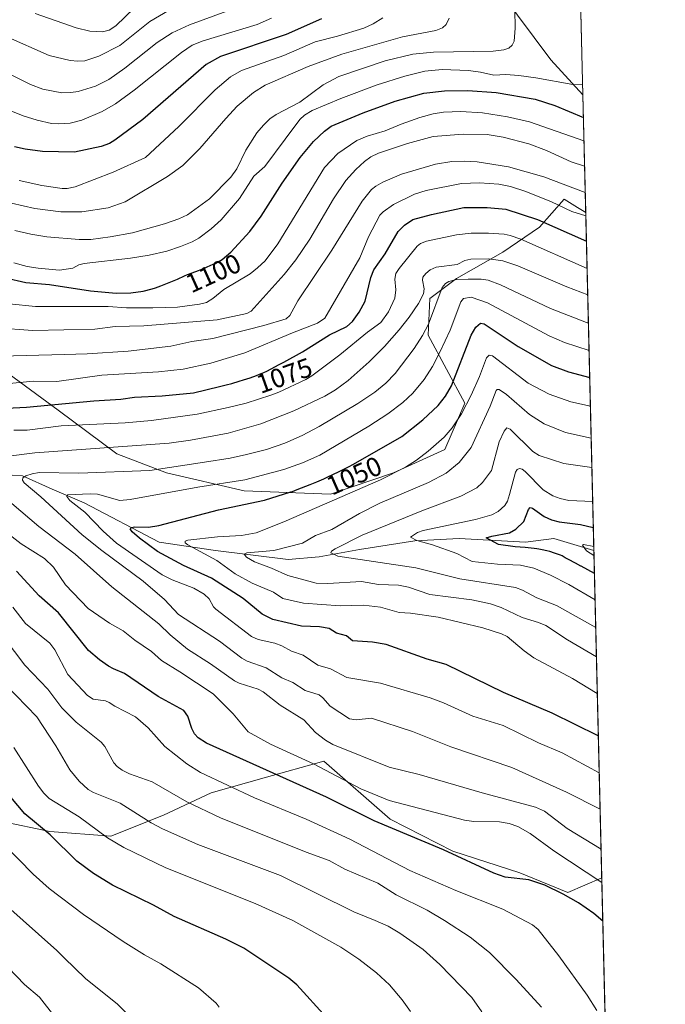
# Model space of a CAD drawing. Units: metres. Extents: x 661483 to 664939, y 4753465 to 4755860.
# Drawn here: x 664698 to 664939, y 4754481 to 4754847 of the extents above; entities that cross this region are included whole.
import ezdxf
from ezdxf.enums import TextEntityAlignment as Align

# ---------------------------------------------------------------- set-up
doc = ezdxf.new("R2010")
doc.units = ezdxf.units.M
doc.header["$MEASUREMENT"] = 0
for name, color, linetype, lineweight in [('Arbolado forestal CxS', 92, 'Continuous', 0), ('Comarca CxS', 21, 'Continuous', 0), ('Comunidad Autónoma CxS', 142, 'Continuous', 0), ('Corriente natural lineal', 142, 'Continuous', 13), ('Curva de nivel maestra', 30, 'Continuous', 30), ('Curva de nivel normal', 30, 'Continuous', 0), ('Municipio CxS', 4, 'Continuous', 0), ('Provincia CxS', 1, 'Continuous', 0), ('Rótulo de curva de nivel directora', 7, 'Continuous', 0)]:
    doc.layers.add(name, color=color, linetype=linetype, lineweight=lineweight)
doc.styles.add('Style-Arial', font='txt')

msp = doc.modelspace()

# ---------------------------------------------------------------- linework, layer by layer
at = {"layer": 'Arbolado forestal CxS', "color": 92, "linetype": 'Continuous', "lineweight": 0, "extrusion": (-0.001383359298665186, 0.0574417527118328, 0.9983479009656121), "elevation": 273307.5742051083, "flags": 128}
msp.add_lwpolyline([(-779191.4002241063, -4729613.854485188), (-779191.4002241063, -4729542.49504189)], dxfattribs=at)
at = {"layer": 'Arbolado forestal CxS', "color": 92, "linetype": 'Continuous', "lineweight": 0, "extrusion": (0.01112833134869158, -0.4621388311080072, 0.8867377633909128), "elevation": -2189008.217789911, "flags": 128}
msp.add_lwpolyline([(779178.3459115007, 4201372.705249917), (779178.3459115007, 4201323.334185597)], dxfattribs=at)
at = {"layer": 'Arbolado forestal CxS', "color": 92, "linetype": 'Continuous', "lineweight": 0, "extrusion": (0.01039349194916172, -0.4315891090026779, 0.9020104302697267), "elevation": -2044223.240253567, "flags": 128}
msp.add_lwpolyline([(779187.1196977339, 4273641.586184539), (779187.119697734, 4273502.263932358)], dxfattribs=at)
at = {"layer": 'Arbolado forestal CxS', "color": 92, "linetype": 'Continuous', "lineweight": 0, "extrusion": (-0.00879271815490086, 0.3651158667730068, 0.9309205615615355), "elevation": 1731102.22115448, "flags": 128}
msp.add_lwpolyline([(-779187.4974366376, -4409643.383209476), (-779187.4974366375, -4409512.586773248)], dxfattribs=at)
at = {"layer": 'Arbolado forestal CxS', "color": 92, "linetype": 'Continuous', "lineweight": 0, "extrusion": (0.004532646167454041, -0.1882174137231475, 0.9821169280132027), "elevation": -890821.3906547822, "flags": 128}
msp.add_lwpolyline([(779187.3846930393, 4652628.674055811), (779187.3846930392, 4652456.549136184)], dxfattribs=at)
at = {"layer": 'Arbolado forestal CxS', "color": 92, "linetype": 'Continuous', "lineweight": 0}
msp.add_polyline3d([(664906.1657999996, 4754890.3312, 1099.960999999996), (664907.8809000002, 4754819.110300001, 1104.061199999996), (664896.0116999998, 4754832.092300001, 1107.466100000005), (664877.4140999997, 4754857.131100001, 1110.6495), (664848.4457, 4754891.0255, 1113.418999999994), (664855.1977000004, 4754899.777899999, 1109.841199999995), (664860.2219000002, 4754906.0579, 1106.706999999995), (664867.2285000002, 4754908.309900001, 1103.8652), (664868.1431, 4754907.3575, 1103.848499999993), (664889.9055000005, 4754894.270500001, 1102.378200000006)], close=True, dxfattribs=at)
for points in [[(664848.4457, 4754891.0255, 1113.418999999994), (664877.4140999997, 4754857.131100001, 1110.6495), (664896.0116999998, 4754832.092300001, 1107.466100000005), (664907.8809000002, 4754819.110300001, 1104.061199999996)], [(664877.4140999997, 4754857.131100001, 1110.6495), (664896.0116999998, 4754832.092300001, 1107.466100000005), (664907.8809000002, 4754819.110300001, 1104.061199999996), (664908.9348999998, 4754775.343800001, 1081.238299999997), (664905.9046999998, 4754777.228499999, 1081.703800000003), (664900.9419, 4754780.315099999, 1082.446500000005), (664891.6957, 4754769.8365, 1074.021099999998), (664878.1347000003, 4754760.590700001, 1067.585600000006), (664860.8757999997, 4754750.7279, 1062.153099999996), (664851.0129000006, 4754743.3321, 1062.644700000005), (664850.3964999998, 4754729.771299999, 1060.050199999998), (664863.9568999996, 4754704.498500001, 1046.611999999994), (664856.5598999998, 4754687.239900001, 1044.664399999994), (664837.4511000002, 4754678.610099999, 1046.376199999999), (664814.0281999996, 4754670.5975, 1047.749700000001), (664781.9754999997, 4754671.829700001, 1053.944300000003), (664753.0039999997, 4754678.611099999, 1060.333100000004), (664734.5242999997, 4754685.642100001, 1064.924299999999), (664712.7267000005, 4754701.900900001, 1075.092000000004), (664692.2141000006, 4754716.906099999, 1083.674100000004)], [(664692.2141000006, 4754716.906099999, 1083.674100000004), (664712.7267000005, 4754701.900900001, 1075.092000000004), (664734.5242999997, 4754685.642100001, 1064.924299999999), (664753.0039999997, 4754678.611099999, 1060.333100000004), (664781.9754999997, 4754671.829700001, 1053.944300000003), (664814.0281999996, 4754670.5975, 1047.749700000001), (664837.4511000002, 4754678.610099999, 1046.376199999999), (664856.5598999998, 4754687.239900001, 1044.664399999994), (664863.9568999996, 4754704.498500001, 1046.611999999994), (664850.3964999998, 4754729.771299999, 1060.050199999998), (664851.0129000006, 4754743.3321, 1062.644700000005), (664860.8757999997, 4754750.7279, 1062.153099999996), (664878.1347000003, 4754760.590700001, 1067.585600000006), (664891.6957, 4754769.8365, 1074.021099999998), (664900.9419, 4754780.315099999, 1082.446500000005), (664905.9046999998, 4754777.228499999, 1081.703800000003), (664908.9348999998, 4754775.343800001, 1081.238299999997), (664914.8916999997, 4754527.984300001, 1068.8606), (664902.2800000003, 4754522.491900001, 1073.7022), (664884.3941000003, 4754529.9089, 1073.618000000002), (664859.5087000001, 4754537.884099999, 1073.992199999993), (664836.2160999998, 4754549.782099999, 1072.214500000002), (664811.5604999998, 4754571.357100001, 1067.503800000006), (664789.3699000003, 4754565.193299999, 1075.310100000002), (664769.6448999997, 4754559.645500001, 1081.241800000003), (664751.9041999998, 4754551.285900001, 1087.6397), (664732.2801000001, 4754543.451099999, 1094.051699999996), (664709.7141000006, 4754545.219900001, 1099.021599999993), (664691.9775, 4754548.954100001, 1103.274000000005)], [(664908.9348999998, 4754775.343800001, 1081.238299999997), (664905.9046999998, 4754777.228499999, 1081.703800000003), (664900.9419, 4754780.315099999, 1082.446500000005), (664891.6957, 4754769.8365, 1074.021099999998), (664878.1347000003, 4754760.590700001, 1067.585600000006), (664860.8757999997, 4754750.7279, 1062.153099999996), (664851.0129000006, 4754743.3321, 1062.644700000005), (664850.3964999998, 4754729.771299999, 1060.050199999998), (664863.9568999996, 4754704.498500001, 1046.611999999994), (664856.5598999998, 4754687.239900001, 1044.664399999994), (664837.4511000002, 4754678.610099999, 1046.376199999999), (664814.0281999996, 4754670.5975, 1047.749700000001), (664781.9754999997, 4754671.829700001, 1053.944300000003), (664753.0039999997, 4754678.611099999, 1060.333100000004), (664734.5242999997, 4754685.642100001, 1064.924299999999), (664712.7267000005, 4754701.900900001, 1075.092000000004), (664692.2141000006, 4754716.906099999, 1083.674100000004)], [(664908.9348999998, 4754775.343800001, 1081.238299999997), (664905.9046999998, 4754777.228499999, 1081.703800000003), (664900.9419, 4754780.315099999, 1082.446500000005), (664891.6957, 4754769.8365, 1074.021099999998), (664878.1347000003, 4754760.590700001, 1067.585600000006), (664860.8757999997, 4754750.7279, 1062.153099999996), (664851.0129000006, 4754743.3321, 1062.644700000005), (664850.3964999998, 4754729.771299999, 1060.050199999998), (664863.9568999996, 4754704.498500001, 1046.611999999994), (664856.5598999998, 4754687.239900001, 1044.664399999994), (664837.4511000002, 4754678.610099999, 1046.376199999999), (664814.0281999996, 4754670.5975, 1047.749700000001), (664781.9754999997, 4754671.829700001, 1053.944300000003), (664753.0039999997, 4754678.611099999, 1060.333100000004), (664734.5242999997, 4754685.642100001, 1064.924299999999), (664712.7267000005, 4754701.900900001, 1075.092000000004), (664692.2141000006, 4754716.906099999, 1083.674100000004)], [(664691.9775, 4754548.954100001, 1103.274000000005), (664709.7141000006, 4754545.219900001, 1099.021599999993), (664732.2801000001, 4754543.451099999, 1094.051699999996), (664751.9041999998, 4754551.285900001, 1087.6397), (664769.6448999997, 4754559.645500001, 1081.241800000003), (664789.3699000003, 4754565.193299999, 1075.310100000002), (664811.5604999998, 4754571.357100001, 1067.503800000006), (664836.2160999998, 4754549.782099999, 1072.214500000002), (664859.5087000001, 4754537.884099999, 1073.992199999993), (664884.3941000003, 4754529.9089, 1073.618000000002), (664902.2800000003, 4754522.491900001, 1073.7022), (664914.8916999997, 4754527.984300001, 1068.8606), (664918.9615000002, 4754358.986600001, 1036.454400000003)], [(664691.9775, 4754548.954100001, 1103.274000000005), (664709.7141000006, 4754545.219900001, 1099.021599999993), (664732.2801000001, 4754543.451099999, 1094.051699999996), (664751.9041999998, 4754551.285900001, 1087.6397), (664769.6448999997, 4754559.645500001, 1081.241800000003), (664789.3699000003, 4754565.193299999, 1075.310100000002), (664811.5604999998, 4754571.357100001, 1067.503800000006), (664836.2160999998, 4754549.782099999, 1072.214500000002), (664859.5087000001, 4754537.884099999, 1073.992199999993), (664884.3941000003, 4754529.9089, 1073.618000000002), (664902.2800000003, 4754522.491900001, 1073.7022), (664914.8916999997, 4754527.984300001, 1068.8606)], [(664691.9775, 4754548.954100001, 1103.274000000005), (664709.7141000006, 4754545.219900001, 1099.021599999993), (664732.2801000001, 4754543.451099999, 1094.051699999996), (664751.9041999998, 4754551.285900001, 1087.6397), (664769.6448999997, 4754559.645500001, 1081.241800000003), (664789.3699000003, 4754565.193299999, 1075.310100000002), (664811.5604999998, 4754571.357100001, 1067.503800000006), (664836.2160999998, 4754549.782099999, 1072.214500000002), (664859.5087000001, 4754537.884099999, 1073.992199999993), (664884.3941000003, 4754529.9089, 1073.618000000002), (664902.2800000003, 4754522.491900001, 1073.7022), (664914.8916999997, 4754527.984300001, 1068.8606)]]:
    msp.add_polyline3d(points, dxfattribs=at)
at = {"layer": 'Comarca CxS', "color": 21, "linetype": 'Continuous', "lineweight": 0, "flags": 128}
msp.add_lwpolyline([(663313.3806956905, 4753507.72995913), (661537.7800012304, 4753465.47998245), (661529.0449870655, 4753835.842341661), (661497.6485000007, 4755167.045799999), (661496.8671303523, 4755200.175209535), (661483.2200012319, 4755778.809982427), (661859.9981000009, 4755787.7828), (663874.1853710504, 4755835.749786032), (663964.9703520029, 4755837.91179099), (664882.8200012571, 4755859.769982425), (664938.5300012567, 4753546.399982452)], close=True, dxfattribs=at)
at = {"layer": 'Comunidad Autónoma CxS', "color": 142, "linetype": 'Continuous', "lineweight": 0, "flags": 128}
msp.add_lwpolyline([(663313.3806956905, 4753507.72995913), (661537.7800012304, 4753465.47998245), (661529.0449870655, 4753835.842341661), (661497.6485000007, 4755167.045799999), (661496.8671303523, 4755200.175209535), (661483.2200012319, 4755778.809982427), (661859.9981000009, 4755787.7828), (663874.1853710504, 4755835.749786032), (663964.9703520029, 4755837.91179099), (664882.8200012571, 4755859.769982425), (664938.5300012567, 4753546.399982452)], close=True, dxfattribs=at)
at = {"layer": 'Corriente natural lineal', "color": 142, "linetype": 'Continuous', "lineweight": 13}
msp.add_polyline3d([(664683.9901000002, 4754678.380100001, 1064.285199999999), (664699.5401, 4754677.460100001, 1061.309200000003), (664710.5201000003, 4754672.4301, 1057.8364), (664722.4101, 4754667.4001, 1054.623900000006), (664750.3000999996, 4754652.770099999, 1048.337199999994), (664771.3000999996, 4754649.700099999, 1044.108500000002), (664798.3201000001, 4754646.360099999, 1039.332500000004), (664809.7500999998, 4754647.280099999, 1037.029699999999), (664824.8400999998, 4754650.020099999, 1034.678400000004), (664845.4200999998, 4754653.220100001, 1030.604000000007), (664861.8901000004, 4754654.140100001, 1028.223599999998), (664886.5800999999, 4754652.770099999, 1023.5046), (664897.1001000004, 4754654.140100001, 1022.654999999999), (664911.9604000002, 4754649.710000001, 1021.090899999996)], dxfattribs=at)
at = {"layer": 'Curva de nivel maestra', "color": 30, "linetype": 'Continuous', "lineweight": 30, "flags": 128}
for points, elevation in [([(664810.7100000001, 4754847.360099999), (664797.5800000001, 4754841.4901), (664773.0599999997, 4754833.3201), (664767.8099999997, 4754830.390100001), (664744.2999999998, 4754809.850099999), (664733.8700000001, 4754802.210100001), (664731.8499999996, 4754801.0101), (664728.7300000006, 4754799.890100001), (664718.7800000003, 4754797.7401), (664706.9100000003, 4754797.9801), (664700.4900000002, 4754798.8201), (664696.5599999997, 4754799.710100001)], 1125), ([(664685.4800000006, 4754752.770099999), (664700.6699999999, 4754749.2601), (664709.5800000001, 4754748.540100001), (664724.7400000002, 4754746.2501), (664734.3300000001, 4754745.290100001), (664739.7400000002, 4754745.4801), (664744.3499999996, 4754746.120100001), (664747.6900000004, 4754746.970100001), (664748.9900000002, 4754747.380100001), (664750.9000000004, 4754748.050100001), (664752.1900000004, 4754748.530099999), (664754.6600000003, 4754749.5101), (664757.0999999996, 4754750.5701), (664759.7300000006, 4754751.7601), (664760.8099999997, 4754752.2401), (664762.1900000004, 4754752.790100001), (664763.9500000002, 4754753.4301), (664764.9800000006, 4754753.8201), (664766.8200000003, 4754754.540100001), (664768.1200000001, 4754755.0801), (664770.4400000004, 4754756.0701), (664771.4100000003, 4754756.5001), (664773.7100000001, 4754757.840100001), (664776.9299999997, 4754760.610099999), (664783.9900000002, 4754768.2301), (664788.2800000003, 4754773.920100001), (664796.0300000003, 4754786.200099999), (664802.7300000006, 4754795.8301), (664807.6799999997, 4754801.670100001), (664811.8300000001, 4754805.550100001), (664814.2699999996, 4754807.4001), (664826.2000000002, 4754812.380100001), (664838.0300000003, 4754816.710100001), (664848.7800000003, 4754819.6501), (664856.4199999999, 4754820.600099999), (664865.1299999999, 4754820.720100001), (664875.6399999997, 4754819.880100001), (664890.0800000001, 4754817.440099999), (664897.4000000004, 4754815.090100001), (664908.0800000001, 4754810.640100001), (664908.0849000001, 4754810.638699999)], 1100), ([(664683.5300000003, 4754702.130100001), (664700.9500000002, 4754703.0101), (664726.0700000003, 4754705.3201), (664736.0999999996, 4754705.9301), (664741.1500000004, 4754706.6601), (664751.3700000001, 4754707.170100001), (664763.0700000003, 4754708.3101), (664772.79, 4754710.6501), (664775.2599999999, 4754711.2401), (664777.3399999999, 4754711.800100001), (664780.0700000003, 4754712.610099999), (664781.6600000003, 4754713.100099999), (664784.1299999999, 4754713.9101), (664786.5199999996, 4754714.7601), (664787.6200000001, 4754715.1801), (664788.6200000001, 4754715.590100001), (664789.2400000002, 4754715.860099999), (664790.3899999997, 4754716.4001), (664791.9400000004, 4754717.200099999), (664794.9400000004, 4754718.840100001), (664796.6799999997, 4754719.7501), (664803.5599999997, 4754723.5101), (664813.6299999999, 4754729.860099999), (664820.0499999998, 4754732.9901), (664822.1500000004, 4754734.780099999), (664824.7300000006, 4754738.280099999), (664826.9100000003, 4754742.350099999), (664829.0099999999, 4754751.120100001), (664830.1299999999, 4754754.020099999), (664834.2999999998, 4754759.9101), (664839.1500000004, 4754768.2301), (664841.5199999996, 4754770.630100001), (664844.6600000003, 4754772.7301), (664851.5899999999, 4754774.5801), (664863.6600000003, 4754777.130100001), (664872.25, 4754777.140100001), (664879.25, 4754776.590100001), (664891.0099999999, 4754772.710100001), (664909.1881999997, 4754764.6808), (664909.1917000003, 4754764.679500001)], 1075), ([(664913.6202999996, 4754580.779899999), (664896.4199999999, 4754589.200099999), (664878.3700000001, 4754596.880100001), (664857.0599999997, 4754607.2501), (664849.9699999997, 4754609.2601), (664834.6799999997, 4754614.690099999), (664829.6500000004, 4754615.590100001), (664822.2100000001, 4754616.0801), (664820.0199999996, 4754618.0101), (664816.29, 4754618.940099999), (664813.4699999997, 4754620.630100001), (664809.9800000006, 4754621.270099999), (664803.2000000002, 4754621.550100001), (664792.5300000003, 4754624.0701), (664788.5899999999, 4754625.9901), (664781.5800000001, 4754631.840100001), (664769.75, 4754639.390100001), (664759.2999999998, 4754644.1601), (664749.6699999999, 4754649.350099999), (664743.0300000003, 4754654.220100001), (664740.3200000003, 4754656.620100001), (664739.5800000001, 4754657.780099999), (664740, 4754658.210100001), (664741.2199999997, 4754658.5001), (664746.3200000003, 4754658.390100001), (664750.1600000003, 4754659.020099999), (664772.4199999999, 4754664.7401), (664789.5099999999, 4754668.4101), (664799.29, 4754671.440099999), (664799.9299999997, 4754671.670100001), (664801.6900000004, 4754672.3101), (664804.8899999997, 4754673.550100001), (664806.5199999996, 4754674.210100001), (664809, 4754675.2601), (664811.5199999996, 4754676.370100001), (664812.7999999998, 4754676.950099999), (664815.3799999999, 4754678.170100001), (664816.6900000004, 4754678.8101), (664818.6799999997, 4754679.790100001), (664820.6799999997, 4754680.8101), (664822.6100000005, 4754681.8301), (664840.4900000002, 4754692.0101), (664848.3899999997, 4754698.2601), (664854.0199999996, 4754703.600099999), (664856.75, 4754707.030099999), (664859.04, 4754710.890100001), (664866.3700000001, 4754729.700099999), (664868.04, 4754732.670100001), (664869.8099999997, 4754734.1601), (664871.2000000002, 4754733.9101), (664883.8300000001, 4754725.450099999), (664896.25, 4754718.4901), (664902.4900000002, 4754716.0801), (664910.4100000003, 4754713.950099999), (664910.4134000001, 4754713.9495)], 1050), ([(664912.1683999998, 4754641.0713), (664907.2400000002, 4754643.800100001), (664907.0999999996, 4754643.870100001), (664905.1200000001, 4754644.920100001), (664902.4800000006, 4754646.380100001), (664901.3499999996, 4754647.0101), (664900.1299999999, 4754647.6501), (664899.5899999999, 4754647.9001), (664898.7800000003, 4754648.2401), (664897.3200000003, 4754648.7501), (664895.5700000003, 4754649.290100001), (664894.5300000003, 4754649.5701), (664892.7699999996, 4754649.9801), (664891.4900000002, 4754650.220100001), (664890.8099999997, 4754650.3301), (664889.7599999999, 4754650.4801), (664888.6600000003, 4754650.600099999), (664886.4000000004, 4754650.770099999), (664882.7100000001, 4754650.9901), (664876.5300000003, 4754651.920100001), (664871.9500000002, 4754654.370100001), (664873.9699999997, 4754655.050100001), (664880.5899999999, 4754656.300100001), (664883, 4754657.5801), (664885.9299999997, 4754660.5001), (664887.6500000004, 4754664.890100001), (664888.3200000003, 4754665.640100001), (664889.1699999999, 4754665.420100001), (664893.4299999997, 4754662.270099999), (664896.2000000002, 4754661.040100001), (664899.0499999998, 4754660.350099999), (664906.9400000004, 4754659.3301), (664911.75, 4754658.270099999), (664911.7542000003, 4754658.269400001)], 1025), ([(664915.2788000006, 4754511.911), (664915.2753999997, 4754511.913899999), (664911.9500000002, 4754514.7301), (664906.2599999999, 4754518.710100001), (664900.5499999998, 4754521.950099999), (664893.6699999999, 4754525.3201), (664887.7199999997, 4754527.2601), (664878.9299999997, 4754528.280099999), (664874.7699999996, 4754529.720100001), (664856.0300000003, 4754538.370100001), (664830.3099999997, 4754549.210100001), (664812.5199999996, 4754557.940099999), (664767.9000000004, 4754578.090100001), (664764.8600000005, 4754580.050100001), (664763.4600000001, 4754581.540100001), (664762.4600000001, 4754583.520099999), (664760.9199999999, 4754588.090100001), (664759.5099999999, 4754590.170100001), (664750, 4754595.440099999), (664737.4800000006, 4754603.970100001), (664733.29, 4754605.6501), (664731.4199999999, 4754606.720100001), (664728.0800000001, 4754609.0801), (664724.0099999999, 4754612.520099999), (664712.8300000001, 4754626.5601), (664705.6399999997, 4754632.880100001), (664697.3200000003, 4754641.9801)], 1075), ([(664812.5, 4754476.040100001), (664801.4900000002, 4754488.2501), (664798.5599999997, 4754490.7501), (664781.7999999998, 4754501.8301), (664775.0899999999, 4754505.170100001), (664755.9400000004, 4754513.6801), (664748.2000000002, 4754517.8201), (664732.9500000002, 4754525.2301), (664725.9500000002, 4754529.5801), (664719.7100000001, 4754534.190099999), (664709.7800000003, 4754544.0001), (664700.3399999999, 4754551.800100001), (664686.5599999997, 4754568.020099999)], 1100)]:
    msp.add_lwpolyline(points, dxfattribs=dict(at, elevation=elevation))
at = {"layer": 'Curva de nivel normal', "color": 30, "linetype": 'Continuous', "lineweight": 0, "flags": 128}
for points, elevation in [([(664704.2100000001, 4754849.34), (664719.4800000006, 4754843.980000001), (664724.5899999999, 4754842.699999999), (664729.29, 4754842.42), (664731.7400000002, 4754843.07), (664734.2000000002, 4754844.76), (664744.6500000004, 4754854.83)], 1145), ([(664759.79, 4754853.880000001), (664746.7999999998, 4754846.350000001), (664735.7000000002, 4754837.460000001), (664727.9000000004, 4754833.460000001), (664722.6799999997, 4754831.75), (664720.1200000001, 4754831.539999999), (664717.1799999997, 4754831.810000001), (664709.4600000001, 4754833.699999999), (664693.1900000004, 4754840.890000001), (664684.5899999999, 4754844.039999999), (664679.2400000002, 4754845.630000001), (664665.9100000003, 4754847.890000001)], 1140), ([(664792.0899999999, 4754847.539999999), (664786.7699999996, 4754845.15), (664766.6799999997, 4754839.189999999), (664762.5599999997, 4754837.49), (664758.5700000003, 4754834.75), (664741.04, 4754820.810000001), (664734.0999999996, 4754815.680000001), (664729.1600000003, 4754812.83), (664721.5300000003, 4754809.609999999), (664717.2599999999, 4754808.57), (664712.7599999999, 4754808.230000001), (664710.2199999997, 4754808.430000001), (664704.9299999997, 4754809.640000001), (664699.7400000002, 4754811.199999999), (664685.7800000003, 4754816.84)], 1130), ([(664687.9900000002, 4754830.140000001), (664702.4500000002, 4754822.949999999), (664707.04, 4754821.17), (664714.0999999996, 4754819.859999999), (664717.4299999997, 4754819.9), (664720.2000000002, 4754820.350000001), (664726.6399999997, 4754822.33), (664731.5700000003, 4754824.800000001), (664737.5800000001, 4754828.99), (664749.5199999996, 4754838.52), (664755.1399999997, 4754842.100000001), (664761.54, 4754845.07), (664775.5300000003, 4754850.189999999)], 1135), ([(664858.1100000005, 4754847.52), (664857.0099999999, 4754845.24), (664855.6299999999, 4754843.980000001), (664853.2100000001, 4754842.970000001), (664840.79, 4754840.600000001), (664818.25, 4754834.17), (664805.6900000004, 4754829.619999999), (664789.6699999999, 4754822.65), (664785.4500000002, 4754819.970000001), (664779.3600000005, 4754814.82), (664775.0499999998, 4754810.25), (664765.4900000002, 4754799.060000001), (664759.1200000001, 4754792.850000001), (664753.3499999996, 4754788.65), (664737.6299999999, 4754779.26), (664731.3600000005, 4754777.109999999), (664721.6100000005, 4754775.58), (664713.6900000004, 4754775.59), (664704.04, 4754776.869999999), (664695.3899999997, 4754778.83)], 1115), ([(664882.5199999996, 4754850.730000001), (664882.7400000002, 4754843.850000001), (664882.2699999996, 4754839.039999999), (664881.5800000001, 4754837.52), (664880.3799999999, 4754836.470000001), (664878.5099999999, 4754835.779999999), (664874.4699999997, 4754835.300000001), (664852.2699999996, 4754834.890000001), (664844.6799999997, 4754834.17), (664834.3499999996, 4754831.640000001), (664817.1200000001, 4754825.859999999), (664811.3399999999, 4754822.730000001), (664802.6200000001, 4754816.32), (664793.79, 4754811.699999999), (664791.4600000001, 4754810.100000001), (664789.0599999997, 4754807.810000001), (664786.6399999997, 4754804.880000001), (664782.4900000002, 4754798.5), (664779.25, 4754791.539999999), (664776.9800000006, 4754788.4), (664769.0800000001, 4754780.390000001), (664760.8099999997, 4754774.4), (664757.6699999999, 4754772.949999999), (664752.3200000003, 4754771.07), (664740.3499999996, 4754767.800000001), (664732.04, 4754766.25), (664724.9600000001, 4754765.33), (664720.5099999999, 4754765.300000001), (664708.54, 4754766.27), (664702.5599999997, 4754767.210000001), (664696.6399999997, 4754768.58)], 1110), ([(664833.5300000003, 4754847.689999999), (664829.9500000002, 4754845.49), (664826.4600000001, 4754843.850000001), (664816.6799999997, 4754840.82), (664808.3099999997, 4754838.74), (664796.6399999997, 4754833.67), (664780.8700000001, 4754828.050000001), (664776.8099999997, 4754825.74), (664771.0800000001, 4754820.880000001), (664757.6500000004, 4754807.26), (664745.2699999996, 4754795.800000001), (664733.2199999997, 4754790.359999999), (664719.0999999996, 4754784.880000001), (664716.0499999998, 4754784.24), (664714.2800000003, 4754784.230000001), (664706.6500000004, 4754785.380000001), (664698.2599999999, 4754787.180000001)], 1120), ([(664696.29, 4754756.65), (664701.2300000006, 4754755.279999999), (664705.3200000003, 4754754.58), (664713.2199999997, 4754753.939999999), (664718.1500000004, 4754754.689999999), (664720.4900000002, 4754755.83), (664722.4000000004, 4754756.310000001), (664739.6200000001, 4754758.300000001), (664746.5700000003, 4754759.430000001), (664753.1200000001, 4754760.970000001), (664758.25, 4754762.640000001), (664762.5899999999, 4754764.439999999), (664765.0700000003, 4754765.84), (664769.6699999999, 4754769.25), (664773.3700000001, 4754772.65), (664780.2000000002, 4754780.480000001), (664785.5, 4754788.880000001), (664789.6500000004, 4754792.439999999), (664797.1799999997, 4754802.59), (664802.6200000001, 4754809.949999999), (664804.3899999997, 4754811.470000001), (664807.2000000002, 4754813.180000001), (664817.8200000003, 4754817.66), (664831.3399999999, 4754822.75), (664841.6100000005, 4754826.02), (664849.1600000003, 4754827.810000001), (664855.6100000005, 4754828.430000001), (664865.4000000004, 4754828.100000001), (664869.8600000005, 4754827.52), (664874.7199999997, 4754826.41), (664879.2300000006, 4754826.630000001), (664884.0899999999, 4754826.26), (664890.3200000003, 4754825.42), (664904.1799999997, 4754822.890000001), (664907.7896999996, 4754822.799799999), (664907.7920000004, 4754822.8016)], 1105), ([(664694.5300000003, 4754741.41), (664704.3200000003, 4754740.32), (664731.29, 4754740.390000001), (664738.1500000004, 4754739.930000001), (664748, 4754739.83), (664757.1900000004, 4754740.17), (664765.3499999996, 4754741.27), (664767.8899999997, 4754741.92), (664770.2400000002, 4754743.350000001), (664774.4000000004, 4754746.66), (664784.0999999996, 4754752.560000001), (664786.9100000003, 4754754.710000001), (664789.7300000006, 4754757.41), (664794.4100000003, 4754763.630000001), (664811.75, 4754792.050000001), (664816.7800000003, 4754797.300000001), (664823.8300000001, 4754802.050000001), (664827.6399999997, 4754803.720000001), (664834.4100000003, 4754805.65), (664840.3399999999, 4754808.199999999), (664847.29, 4754810.67), (664852.1500000004, 4754811.99), (664856.0300000003, 4754812.59), (664862.4600000001, 4754812.84), (664870.5599999997, 4754812.32), (664879.8099999997, 4754810.939999999), (664888.0800000001, 4754809.02), (664908.29, 4754801.970000001), (664908.2937000003, 4754801.969000001)], 1095), ([(664689.7199999997, 4754732.449999999), (664703.3300000001, 4754731.41), (664726.3600000005, 4754731.92), (664733.9400000004, 4754732.890000001), (664744.5499999998, 4754733.15), (664771.8700000001, 4754735.380000001), (664782.9299999997, 4754737.810000001), (664784.4900000002, 4754738.59), (664796.7999999998, 4754752.32), (664801.0800000001, 4754757.779999999), (664806.3099999997, 4754765.380000001), (664815.1100000005, 4754780.430000001), (664819.7599999999, 4754787.16), (664823.3899999997, 4754791.26), (664826.6100000005, 4754794.279999999), (664828.9900000002, 4754795.970000001), (664831.8300000001, 4754797.350000001), (664842.6900000004, 4754801.02), (664852.1699999999, 4754803.52), (664863.3799999999, 4754804.42), (664872.3099999997, 4754804.359999999), (664878.1799999997, 4754803.350000001), (664887.7199999997, 4754800.810000001), (664894.2999999998, 4754798.390000001), (664903.5199999996, 4754794.189999999), (664908.5199999996, 4754792.57)], 1090), ([(664686.5, 4754721.789999999), (664715.0999999996, 4754722.58), (664723.5800000001, 4754722.810000001), (664738.79, 4754723.800000001), (664754.6399999997, 4754725.65), (664762.4900000002, 4754727.33), (664770.25, 4754728.439999999), (664789.25, 4754733.279999999), (664797.5599999997, 4754735.800000001), (664798.9100000003, 4754737.08), (664801.8899999997, 4754742.449999999), (664814.5700000003, 4754761.369999999), (664825.7800000003, 4754779.550000001), (664829.2599999999, 4754783.82), (664830.8600000005, 4754785.109999999), (664833.4500000002, 4754786.560000001), (664840.4600000001, 4754789.539999999), (664853.1200000001, 4754793.24), (664859.0999999996, 4754794.300000001), (664863.8600000005, 4754794.439999999), (664868.6100000005, 4754794.15), (664880.25, 4754792.289999999), (664893.2999999998, 4754788.560000001), (664908.7566999998, 4754782.7412)], 1085), ([(664908.9654999999, 4754774.0714), (664903.7800000003, 4754775.74), (664896.1500000004, 4754779.350000001), (664886.6299999999, 4754783.140000001), (664880.9900000002, 4754784.939999999), (664876.6399999997, 4754785.800000001), (664869.4100000003, 4754786.350000001), (664862.7599999999, 4754786.100000001), (664849.5499999998, 4754783.550000001), (664845.3200000003, 4754782.17), (664837.4600000001, 4754778.300000001), (664833.5800000001, 4754775.630000001), (664832.4000000004, 4754774.369999999), (664828.1799999997, 4754766.32), (664824.9699999997, 4754758.480000001), (664811.9500000002, 4754736.050000001), (664809.1299999999, 4754734.199999999), (664799.8399999999, 4754730.59), (664782.1600000003, 4754723.17), (664769.5800000001, 4754719.359999999), (664759.1799999997, 4754717.060000001), (664750.0199999996, 4754716.060000001), (664729.0300000003, 4754714.859999999), (664712.2199999997, 4754712.52), (664703.5, 4754712.58), (664685.7400000002, 4754710.949999999)], 1080), ([(664696.2999999998, 4754694.350000001), (664701.2400000002, 4754694.449999999), (664713.8799999999, 4754696), (664737.6299999999, 4754697.08), (664747.4199999999, 4754698.050000001), (664764.4299999997, 4754700.41), (664775.9800000006, 4754702.83), (664782.6500000004, 4754704.449999999), (664791.8600000005, 4754707.430000001), (664794.8700000001, 4754708.52), (664804.8200000003, 4754713.220000001), (664807.0899999999, 4754714.57), (664817.4699999997, 4754722.369999999), (664827.7599999999, 4754730.82), (664832.7000000002, 4754734.480000001), (664835.5499999998, 4754738.460000001), (664837.9100000003, 4754743.49), (664838.3600000005, 4754746.609999999), (664837.9100000003, 4754750.52), (664838.3799999999, 4754752.619999999), (664839.5700000003, 4754754.5), (664846.2699999996, 4754762.779999999), (664847.4900000002, 4754763.84), (664849.7699999996, 4754764.640000001), (664860.9400000004, 4754767), (664866.3899999997, 4754767.609999999), (664872.7400000002, 4754767.630000001), (664878.5899999999, 4754767.26), (664880.8399999999, 4754766.83), (664884.8499999996, 4754765.430000001), (664909.4358000001, 4754754.5418)], 1070), ([(664909.6723999997, 4754744.7193), (664909.6695999998, 4754744.720100001), (664901.8700000001, 4754747.640000001), (664883.7199999997, 4754755.539999999), (664878.1500000004, 4754757.350000001), (664872.9600000001, 4754758.060000001), (664866.2400000002, 4754757.970000001), (664864.0099999999, 4754757.49), (664861.1399999997, 4754756.050000001), (664853.3700000001, 4754755.039999999), (664851.0899999999, 4754754.029999999), (664849.4600000001, 4754752.699999999), (664848.3399999999, 4754751.300000001), (664848.1900000004, 4754750.130000001), (664848.8899999997, 4754746.939999999), (664848.5999999996, 4754745.119999999), (664846.6900000004, 4754741.449999999), (664843.29, 4754736.380000001), (664839.5599999997, 4754731.65), (664834.0800000001, 4754725.480000001), (664828.3600000005, 4754719.779999999), (664820.5700000003, 4754712.91), (664815.8300000001, 4754709.380000001), (664811.9699999997, 4754707.07), (664800.4400000004, 4754701.640000001), (664788.1299999999, 4754696.82), (664775.9400000004, 4754693.289999999), (664761.9699999997, 4754690.689999999), (664754.0499999998, 4754689.600000001), (664704.0899999999, 4754686.01), (664693.2400000002, 4754684.59)], 1065), ([(664914.2759999996, 4754553.551999999), (664901.7300000006, 4754559.880000001), (664881.4299999997, 4754569.01), (664858.8099999997, 4754576.730000001), (664844.5300000003, 4754582.42), (664829.29, 4754587.359999999), (664823.5899999999, 4754586.710000001), (664821.1399999997, 4754587.060000001), (664813.9199999999, 4754591.779999999), (664811.2199999997, 4754594.92), (664809.8499999996, 4754595.980000001), (664804.6100000005, 4754597.59), (664800.0700000003, 4754600.66), (664795.9000000004, 4754602.390000001), (664790.0800000001, 4754606.07), (664783.0800000001, 4754608.51), (664781.0899999999, 4754609.67), (664772.7199999997, 4754616.02), (664757.5, 4754625.869999999), (664752.25, 4754631.430000001), (664744.3600000005, 4754638.34), (664728.9600000001, 4754649.619999999), (664721.6299999999, 4754655.560000001), (664706.3399999999, 4754669.609999999), (664700.1500000004, 4754674.869999999), (664699.4500000002, 4754675.859999999), (664699.5800000001, 4754676.710000001), (664700.7100000001, 4754677.460000001), (664703.04, 4754678.220000001), (664705.7300000006, 4754678.65), (664720.4400000004, 4754678.42), (664746.8799999999, 4754679.380000001), (664767.1900000004, 4754682.57), (664776.7199999997, 4754684.029999999), (664782.8499999996, 4754685.310000001), (664790.2100000001, 4754687.24), (664797.0199999996, 4754689.640000001), (664803.5300000003, 4754692.49), (664809.79, 4754695.77), (664824.25, 4754704.310000001), (664830.5499999998, 4754708.480000001), (664834.6600000003, 4754711.939999999), (664838.0300000003, 4754715.449999999), (664845.1799999997, 4754724.810000001), (664848.2199999997, 4754729.539999999), (664850.5, 4754733.800000001), (664855.5999999996, 4754747.439999999), (664856.7800000003, 4754748.930000001), (664857.9800000006, 4754749.67), (664860.4100000003, 4754750.24), (664865.1900000004, 4754750.550000001), (664870, 4754750.529999999), (664872.6200000001, 4754750.140000001), (664877.1900000004, 4754748.42), (664895.8600000005, 4754739.600000001), (664909.2199999997, 4754734.480000001), (664909.9199999999, 4754734.27), (664909.9239999996, 4754734.268999999)], 1060), ([(664913.9500000002, 4754567.09), (664900.2100000001, 4754574.49), (664891.3399999999, 4754578.199999999), (664878.2699999996, 4754584.609999999), (664866.9500000002, 4754588.08), (664856.04, 4754593.100000001), (664851.0800000001, 4754594.880000001), (664832.5800000001, 4754600.380000001), (664820.0599999997, 4754602.52), (664813.9900000002, 4754605.75), (664809.3499999996, 4754607.07), (664803.9199999999, 4754610.83), (664799.4800000006, 4754612.24), (664795.9500000002, 4754614.279999999), (664793.3799999999, 4754615.25), (664787.1799999997, 4754616.57), (664784.5899999999, 4754617.720000001), (664771.3899999997, 4754627.82), (664770.5499999998, 4754628.720000001), (664768.8499999996, 4754631.76), (664767.0199999996, 4754633.42), (664763.1500000004, 4754635.66), (664755.0899999999, 4754638.730000001), (664751.4800000006, 4754640.59), (664734.4199999999, 4754652.4), (664729.5199999996, 4754656.9), (664722.6299999999, 4754663.939999999), (664717.1500000004, 4754668.24), (664715.9299999997, 4754669.779999999), (664716.2000000002, 4754670.34), (664724.6500000004, 4754670.789999999), (664727.4100000003, 4754670.57), (664735.6500000004, 4754668.27), (664739.5099999999, 4754668.59), (664764.6900000004, 4754673.279999999), (664782.2300000006, 4754675.99), (664796.6500000004, 4754679.76), (664803.6200000001, 4754682.210000001), (664810.0599999997, 4754685.130000001), (664828.2199999997, 4754695.84), (664835.2999999998, 4754700.480000001), (664840.9199999999, 4754704.66), (664844.5899999999, 4754708.189999999), (664848.8499999996, 4754713.300000001), (664851.9199999999, 4754718.119999999), (664854.8600000005, 4754723.680000001), (664858.4900000002, 4754731.630000001), (664862.5, 4754742.130000001), (664863.5300000003, 4754743.359999999), (664866.3799999999, 4754743.810000001), (664872.3799999999, 4754741.76), (664895.29, 4754729.430000001), (664900.9800000006, 4754727.029999999), (664910.1710999999, 4754724.0097)], 1055), ([(664913.2397999996, 4754596.5801), (664903.9699999997, 4754602.119999999), (664889.6699999999, 4754609.82), (664886.0700000003, 4754612.4), (664879.6699999999, 4754617.730000001), (664877.6500000004, 4754618.680000001), (664870.6699999999, 4754620.980000001), (664854.04, 4754624.880000001), (664843.7300000006, 4754626.430000001), (664839.5199999996, 4754626.609999999), (664832.6500000004, 4754628.600000001), (664826.2699999996, 4754629.34), (664817.5999999996, 4754629.15), (664804.0300000003, 4754630.060000001), (664796.2800000003, 4754631.779999999), (664792.7699999996, 4754634.25), (664784.9500000002, 4754637.529999999), (664778.5700000003, 4754640.970000001), (664771.79, 4754645.91), (664760.9900000002, 4754651.76), (664760, 4754652.529999999), (664760, 4754653.16), (664760.9900000002, 4754653.52), (664772.0599999997, 4754654.779999999), (664780.9699999997, 4754655.24), (664786.3700000001, 4754656.289999999), (664796.6200000001, 4754660.279999999), (664832.6399999997, 4754676), (664841.8700000001, 4754680.710000001), (664845.9500000002, 4754683.310000001), (664850.3600000005, 4754686.630000001), (664856.2599999999, 4754691.850000001), (664859.2999999998, 4754695.220000001), (664862.7300000006, 4754700.52), (664866.3600000005, 4754707.390000001), (664869.4900000002, 4754714.4), (664871.9900000002, 4754721.26), (664873.0199999996, 4754722.310000001), (664874.2199999997, 4754722), (664887.4800000006, 4754711.83), (664895.4000000004, 4754707.77), (664903.4100000003, 4754704.960000001), (664910.6683999998, 4754703.360300001)], 1045), ([(664912.9130999995, 4754610.148), (664912.9100000003, 4754610.15), (664902.2000000002, 4754616.449999999), (664894.04, 4754621.800000001), (664891.3399999999, 4754622.939999999), (664885.3399999999, 4754624.720000001), (664877.4900000002, 4754628.49), (664873.4800000006, 4754629.890000001), (664866.5599999997, 4754631.300000001), (664850.9100000003, 4754633.369999999), (664843.0300000003, 4754636.029999999), (664839.3300000001, 4754636.779999999), (664831.9199999999, 4754637), (664825.54, 4754638.17), (664813.0800000001, 4754637.359999999), (664808.7199999997, 4754637.5), (664798.1699999999, 4754640.34), (664792.1299999999, 4754643.130000001), (664785.7100000001, 4754645.460000001), (664782.7400000002, 4754647.189999999), (664781.9800000006, 4754648.279999999), (664782.9600000001, 4754648.82), (664792.9600000001, 4754649.74), (664803.6600000003, 4754652.4), (664808.4900000002, 4754655.289999999), (664814.4900000002, 4754657.529999999), (664824.79, 4754663.470000001), (664832.3300000001, 4754667.300000001), (664850.5199999996, 4754674.930000001), (664856.9800000006, 4754678.380000001), (664861.9100000003, 4754682.33), (664866.2999999998, 4754687.930000001), (664873.4500000002, 4754703.310000001), (664875.6500000004, 4754709.130000001), (664876, 4754709.480000001), (664876.75, 4754709.49), (664879.4800000006, 4754707.689999999), (664888.0599999997, 4754700.189999999), (664893.5, 4754696.77), (664901.4000000004, 4754693.49), (664910.9500000002, 4754691.480000001), (664910.9545, 4754691.479499999)], 1040), ([(664912.6501000002, 4754621.07), (664898.0599999997, 4754629.220000001), (664890.79, 4754632.119999999), (664885.4400000004, 4754634.930000001), (664882.7699999996, 4754635.880000001), (664862.0599999997, 4754639.100000001), (664845.7000000002, 4754643.289999999), (664816.7199999997, 4754647.630000001), (664814.2000000002, 4754648.779999999), (664814.3399999999, 4754649.41), (664815.7100000001, 4754650.33), (664825.8600000005, 4754655.369999999), (664847.9699999997, 4754664.460000001), (664862.5, 4754669.83), (664868.4000000004, 4754673.02), (664870.5899999999, 4754674.9), (664873.8499999996, 4754679.460000001), (664876.7800000003, 4754690.060000001), (664878.5599999997, 4754694.029999999), (664879.6299999999, 4754695.289999999), (664880.7800000003, 4754694.75), (664889.2699999996, 4754686.439999999), (664891.6200000001, 4754684.939999999), (664900.7800000003, 4754682.050000001), (664911.2191000005, 4754680.4901)], 1035), ([(664912.4024999999, 4754631.348999999), (664912.3997999999, 4754631.350099999), (664902.5999999996, 4754637.029999999), (664895.8200000003, 4754640.57), (664889.5899999999, 4754643.140000001), (664884.7000000002, 4754644.26), (664876.1500000004, 4754644.65), (664866.6500000004, 4754645.609999999), (664861.0599999997, 4754648.539999999), (664851.9100000003, 4754651.779999999), (664846.1699999999, 4754653.41), (664843.75, 4754654.630000001), (664846.4000000004, 4754656.34), (664848.5300000003, 4754657.100000001), (664867.9100000003, 4754661.180000001), (664874.04, 4754662.91), (664876.4299999997, 4754664.17), (664878.8600000005, 4754666.460000001), (664879.79, 4754667.980000001), (664880.54, 4754670.439999999), (664882.8099999997, 4754678.850000001), (664883.4600000001, 4754679.84), (664884.3300000001, 4754680.16), (664885.3499999996, 4754679.859999999), (664886.3700000001, 4754679.09), (664893.0599999997, 4754672.279999999), (664896.7100000001, 4754670.029999999), (664899.4600000001, 4754668.970000001), (664902.6399999997, 4754668.25), (664911.5199999996, 4754667.859999999), (664911.5232999995, 4754667.859999999)], 1030), ([(664687.8300000001, 4754673.609999999), (664705.5300000003, 4754658.59), (664719.0499999998, 4754648.359999999), (664732.7400000002, 4754636.180000001), (664750.1600000003, 4754622.369999999), (664754.4400000004, 4754618.27), (664760.9100000003, 4754613.02), (664769.4199999999, 4754607.560000001), (664778.3499999996, 4754601.180000001), (664780.0800000001, 4754600.350000001), (664787.1200000001, 4754598.109999999), (664788.9600000001, 4754597.119999999), (664795.2999999998, 4754592.24), (664804.1500000004, 4754586.680000001), (664808.5, 4754581.980000001), (664812.1399999997, 4754579.16), (664814.8399999999, 4754577.560000001), (664835.8499999996, 4754569.130000001), (664846.9800000006, 4754566.430000001), (664870.4400000004, 4754559.640000001), (664890.2699999996, 4754554.32), (664893.6100000005, 4754552.800000001), (664902.0199999996, 4754546.4), (664914.6299999999, 4754538.689999999), (664914.6339999996, 4754538.6875)], 1065), ([(664914.9318000004, 4754526.318700001), (664914.9293999998, 4754526.320400001), (664897.0899999999, 4754538.08), (664888.2199999997, 4754544.5), (664883.7300000006, 4754547.130000001), (664880.4199999999, 4754548.16), (664876.8300000001, 4754548.76), (664867.3399999999, 4754548.960000001), (664863.9000000004, 4754549.380000001), (664835.8399999999, 4754556.720000001), (664825.2999999998, 4754561.140000001), (664807.6900000004, 4754570.350000001), (664791.7199999997, 4754577.74), (664783.4500000002, 4754582.310000001), (664777.7800000003, 4754588.930000001), (664770.3600000005, 4754596.460000001), (664757.9500000002, 4754604.550000001), (664751.1900000004, 4754608.779999999), (664747.4699999997, 4754612.180000001), (664741.2999999998, 4754616.289999999), (664736.9000000004, 4754619.779999999), (664731.8899999997, 4754622.710000001), (664723.9400000004, 4754628.119999999), (664715.54, 4754636.91), (664710.9800000006, 4754643.529999999), (664707.6799999997, 4754646.76), (664698.9800000006, 4754652.199999999), (664684.4600000001, 4754663.27)], 1070), ([(664912.0055999998, 4754647.832800001), (664909.2100000001, 4754649.57), (664907.7000000002, 4754651.65), (664908.0599999997, 4754651.960000001), (664911.9243000001, 4754651.209200001)], 1020), ([(664695.8399999999, 4754628.560000001), (664700.6299999999, 4754622.550000001), (664709.6200000001, 4754615.220000001), (664711.5700000003, 4754612.779999999), (664716.3700000001, 4754603.640000001), (664723.6500000004, 4754595.720000001), (664725.7400000002, 4754594.470000001), (664730.3399999999, 4754593.74), (664731.7599999999, 4754593.230000001), (664733.79, 4754591.779999999), (664741.54, 4754587.91), (664746.2300000006, 4754583.800000001), (664752.4699999997, 4754576.800000001), (664760.6200000001, 4754570.369999999), (664765.7300000006, 4754567.140000001), (664785.8200000003, 4754557.730000001), (664804.9299999997, 4754549.82), (664821.1600000003, 4754542.369999999), (664843.4900000002, 4754530.76), (664860.6699999999, 4754523.27), (664878.0999999996, 4754516.310000001), (664889.1600000003, 4754510.57), (664891.2699999996, 4754508.82), (664898.9600000001, 4754499.060000001), (664909.5099999999, 4754484.34), (664913.0899999999, 4754478.730000001)], 1080), ([(664892.4299999997, 4754479.939999999), (664883.0300000003, 4754490.27), (664873.0899999999, 4754500.300000001), (664865.9199999999, 4754505.91), (664856.4199999999, 4754512.199999999), (664850.0099999999, 4754515.960000001), (664838.4800000006, 4754521.710000001), (664831.5800000001, 4754526.029999999), (664819.3600000005, 4754531.25), (664813.54, 4754534.480000001), (664804.9900000002, 4754537.560000001), (664773.0899999999, 4754550.350000001), (664760.5999999996, 4754556.310000001), (664747.6699999999, 4754563.66), (664739.3399999999, 4754566.640000001), (664736.5899999999, 4754567.970000001), (664734.6399999997, 4754569.41), (664733.4500000002, 4754570.810000001), (664730.1399999997, 4754576.77), (664728.7999999998, 4754578.439999999), (664719.4100000003, 4754585.880000001), (664714.1200000001, 4754591.210000001), (664708.9100000003, 4754598.109999999), (664700.2999999998, 4754607.039999999), (664692.6299999999, 4754617.230000001)], 1085), ([(664870.3300000001, 4754478.15), (664866.6100000005, 4754483.480000001), (664854.7300000006, 4754495.82), (664848.4400000004, 4754501.34), (664839.8499999996, 4754507.470000001), (664835.4600000001, 4754509.99), (664830.6399999997, 4754512.199999999), (664822.7400000002, 4754515.380000001), (664795.4900000002, 4754528.850000001), (664764.7100000001, 4754540.380000001), (664751.5199999996, 4754546.25), (664747.3700000001, 4754548.42), (664735.79, 4754555.720000001), (664725.9000000004, 4754559.720000001), (664723.9600000001, 4754560.789999999), (664720.5199999996, 4754563.880000001), (664717.1100000005, 4754568.09), (664711.8600000005, 4754577.050000001), (664704.7599999999, 4754587.890000001), (664693.2800000003, 4754599.74)], 1090), ([(664843.79, 4754478.32), (664840.7199999997, 4754482.65), (664835.9500000002, 4754488.220000001), (664831.1600000003, 4754492.710000001), (664824.6200000001, 4754497.77), (664817.8799999999, 4754502.199999999), (664800.0599999997, 4754512.09), (664786.0099999999, 4754518.52), (664752.79, 4754531.730000001), (664737.1399999997, 4754539.289999999), (664731.1299999999, 4754542.9), (664720.5599999997, 4754550.720000001), (664709.4400000004, 4754557.5), (664707.4500000002, 4754559.480000001), (664705.4800000006, 4754562.050000001), (664696.2599999999, 4754576.430000001)], 1095), ([(664772.6500000004, 4754479.980000001), (664771.5099999999, 4754481.359999999), (664764.9800000006, 4754487.140000001), (664750.9699999997, 4754496.09), (664744.9199999999, 4754499.33), (664736.9100000003, 4754504.300000001), (664722.1399999997, 4754514.350000001), (664709.4100000003, 4754524.08), (664703.4600000001, 4754529.4), (664692.5, 4754540.529999999)], 1105), ([(664692.8899999997, 4754518.210000001), (664712.2400000002, 4754501.050000001), (664714.9400000004, 4754498.289999999), (664722.9600000001, 4754490.609999999), (664734.7699999996, 4754481.01), (664741.0599999997, 4754475.02)], 1110), ([(664694.2199999997, 4754494.680000001), (664700.2400000002, 4754488.390000001), (664705.7800000003, 4754483.59), (664717.25, 4754469.060000001)], 1115)]:
    msp.add_lwpolyline(points, dxfattribs=dict(at, elevation=elevation))
at = {"layer": 'Municipio CxS', "color": 4, "linetype": 'Continuous', "lineweight": 0, "flags": 128}
msp.add_lwpolyline([(664882.8200012571, 4755859.769982425), (664938.5300012567, 4753546.399982452), (663313.3806956905, 4753507.72995913)], dxfattribs=at)
at = {"layer": 'Provincia CxS', "color": 1, "linetype": 'Continuous', "lineweight": 0, "flags": 128}
msp.add_lwpolyline([(663313.3806956905, 4753507.72995913), (661537.7800012304, 4753465.47998245), (661529.0449870655, 4753835.842341661), (661497.6485000007, 4755167.045799999), (661496.8671303523, 4755200.175209535), (661483.2200012319, 4755778.809982427), (661859.9981000009, 4755787.7828), (663874.1853710504, 4755835.749786032), (663964.9703520029, 4755837.91179099), (664882.8200012571, 4755859.769982425), (664938.5300012567, 4753546.399982452)], close=True, dxfattribs=at)

# ---------------------------------------------------------------- texts
at = {"layer": 'Rótulo de curva de nivel directora', "color": 7, "linetype": 'Continuous', "lineweight": 0, "style": 'Style-Arial'}
for s, rotation, p in [('1100', 24.34551435368713, (664770.448890151, 4754752.745494171)), ('1075', 19.57779879010678, (664796.8611778001, 4754714.69862515)), ('1050', 23.77237745974356, (664822.8011716431, 4754677.486119657))]:
    msp.add_text(s, height=7.000000000000002, rotation=rotation, dxfattribs=at).set_placement(p, align=Align.MIDDLE_CENTER)

doc.saveas('drawing.dxf')
